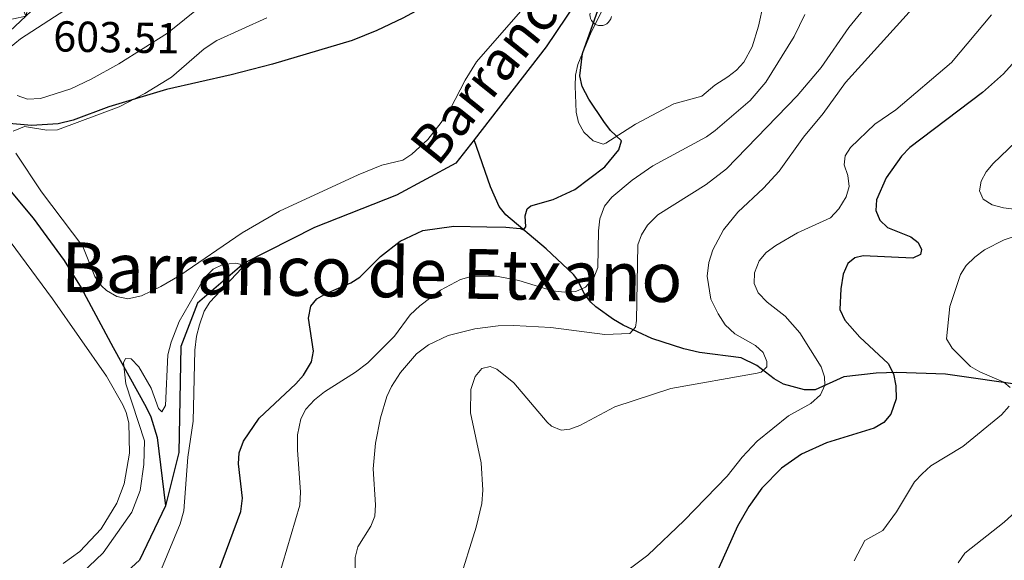
# Model space of a CAD drawing. Units: metres. Extents: x 613672 to 618127, y 719967 to 722937.
# Drawn here: x 615240 to 615467, y 720980 to 721105 of the extents above; entities that cross this region are included whole.
import ezdxf
from ezdxf.enums import TextEntityAlignment as Align

# ---------------------------------------------------------------- set-up
doc = ezdxf.new("R2010")
doc.units = ezdxf.units.M
doc.header["$MEASUREMENT"] = 0
doc.linetypes.add('DGN Style 3', pattern=[73.780546, 52.70039, -21.080156])
for name, color, linetype, lineweight in [('Altimetría', 7, 'Continuous', 0), ('Carátula', 7, 'Continuous', 0), ('Complex', 7, 'Continuous', 0), ('Entidades_rústicas', 7, 'Continuous', 0), ('Hidrografía', 7, 'Continuous', 0), ('Marco', 7, 'Continuous', 0), ('Textos_rotulacion', 7, 'Continuous', 0), ('Viales_ffcc', 7, 'Continuous', 0), ('Zona_arbolada', 7, 'Continuous', 0)]:
    doc.layers.add(name, color=color, linetype=linetype, lineweight=lineweight)
doc.styles.add('Style-arial', font='arial.shx', dxfattribs={"bigfont": 'arialbig.shx'})
doc.styles.add('Style-Times New Roman', font='txt')
doc.styles.add('Style-timesi', font='timesi.shx', dxfattribs={"bigfont": 'timesibig.shx'})

msp = doc.modelspace()

# ---------------------------------------------------------------- linework, layer by layer
at = {"layer": 'Altimetría', "color": 30, "linetype": 'Continuous', "lineweight": 30, "flags": 128}
for points, elevation in [([(615411.68, 721156.12), (615395.03, 721154.87), (615389.89, 721153.91), (615386.64, 721152.82), (615384.46, 721151.6), (615382.33, 721149.7), (615370.88, 721136.32), (615364.13, 721126.59), (615360.03, 721122.86), (615354.12, 721119.49), (615343.36, 721114.33), (615333.04, 721107.71), (615328.03, 721105), (615322.06, 721102.11), (615316.36, 721099.79), (615297.94, 721094.37), (615288.38, 721091.89), (615273.45, 721088.55), (615260.17, 721084.5), (615251.9, 721081.41), (615248.45, 721080.6), (615242.26, 721080.19), (615236.27, 721080.72)], 600), ([(615285.58, 720977.4), (615290.6, 720991.11), (615291.06, 720994.21), (615290.12, 721002.14), (615290.27, 721004.63), (615291.26, 721007.37), (615294.87, 721012.66), (615303.32, 721020.56), (615305.13, 721022.56), (615306.94, 721025.67), (615307.43, 721028.13), (615306.24, 721035.75), (615306.82, 721038.5), (615308.17, 721040.17), (615310.32, 721041.45), (615316.01, 721043.9), (615318.14, 721045.2), (615322.87, 721049.98), (615327.47, 721053.51), (615332.69, 721055.98), (615339.86, 721056.93), (615347.46, 721056.8), (615351.85, 721056.73), (615355.15, 721056.39), (615355.96, 721056.14), (615356.48, 721056.83), (615356.29, 721059.37), (615356.79, 721060.96), (615357.63, 721061.65), (615362.75, 721063.1), (615367.77, 721065.4), (615374.76, 721070.66), (615377.97, 721074.62), (615378.55, 721076.66), (615376.07, 721079.05), (615374.51, 721081.14), (615371.04, 721086.31), (615369.5, 721089.23), (615368.96, 721091.67), (615369.54, 721096.84), (615377.9, 721120.19)], 600), ([(615477.57, 721104.13), (615466.84, 721092.1), (615461.96, 721087.81), (615445.17, 721075.12), (615443.26, 721073.12), (615439.71, 721068.16), (615437.51, 721063.06), (615437.35, 721060.56), (615438.23, 721058.32), (615440, 721056.63), (615445.45, 721054.47), (615447.12, 721053.23), (615447.88, 721051.55), (615447.65, 721050.43), (615445.86, 721049.55), (615434.37, 721050.09), (615432.47, 721049.66), (615430.89, 721048.33), (615429.76, 721045.89), (615429.21, 721042.47), (615429.02, 721037.75), (615430.14, 721035.26), (615433.66, 721031.35), (615440.19, 721025.27), (615441.4, 721022.91), (615441.94, 721020.12), (615442.03, 721017.11), (615440.81, 721013.56), (615439.19, 721011.66), (615436.95, 721010.34), (615425.94, 721006.95), (615420.17, 721004.3), (615415.56, 721001.13), (615410.99, 720996.48), (615408.01, 720992.27), (615405.34, 720987.7), (615399.73, 720975.14)], 625)]:
    msp.add_lwpolyline(points, dxfattribs=dict(at, elevation=elevation))
at = {"layer": 'Altimetría', "color": 30, "linetype": 'Continuous', "lineweight": 0, "flags": 128}
for points, elevation in [([(615467.29, 721134.09), (615459.61, 721122.99), (615453.08, 721115.34), (615430.31, 721090.14), (615425.14, 721082.97), (615420.63, 721077.54), (615415.03, 721069.69), (615411.37, 721065.76), (615405.46, 721060.18), (615402.15, 721056.15), (615399.66, 721051.48), (615398.75, 721048.6), (615398.37, 721045.39), (615399.24, 721040.1), (615400.88, 721036.72), (615402.51, 721034.21), (615404.76, 721032.13)], 615), ([(615299.26, 720975.67), (615304.27, 720992.53), (615304.4, 720995.59), (615303.69, 721005.3), (615303.76, 721008.77), (615304.48, 721012.51), (615305.67, 721014.71), (615307.66, 721016.89), (615309.94, 721018.73), (615317.13, 721023.3), (615319.94, 721025.44), (615326.1, 721031.58), (615329.78, 721036.48), (615331.95, 721038.57), (615336.75, 721042.16), (615341.39, 721044.62), (615344.15, 721045.45), (615349.73, 721045.41), (615354.85, 721044.45), (615362.65, 721042.07), (615365.43, 721041.71), (615368, 721041.91), (615370.28, 721042.91), (615372.21, 721045.01), (615373.07, 721047.45), (615373.23, 721055.87), (615373.59, 721058.63), (615374.66, 721061.59), (615376.35, 721063.64), (615381.01, 721067.57), (615385.81, 721070.86), (615398.2, 721077.61), (615400.23, 721079.07), (615408.31, 721086.01), (615411.95, 721090.23), (615418.47, 721100.77), (615420.96, 721105.84)], 605), ([(615435.27, 721107.89), (615431.11, 721102.82), (615424.67, 721093.58), (615419.14, 721087.04), (615402.8, 721070.18), (615398.11, 721066.56), (615386.93, 721059.56), (615384.57, 721057.21), (615383.23, 721054.97), (615382.37, 721052.63), (615382.01, 721035.22), (615381.77, 721033.66), (615380.53, 721032.22), (615374.73, 721031.93), (615362.24, 721033.59), (615353.69, 721034), (615350.11, 721033.96), (615344.72, 721033.28), (615338.54, 721031.71), (615333.97, 721029.57), (615331.24, 721027.48), (615327.52, 721023.2), (615325.41, 721019.99), (615324.36, 721017.64), (615322.9, 721012.7), (615321.74, 721006.9), (615321.24, 721000.93), (615321.74, 720992.66), (615321.58, 720990.05), (615320.69, 720987.72), (615317.63, 720982.92), (615317.06, 720980.49), (615317.12, 720974.76)], 610), ([(615464.06, 721105.74), (615454.82, 721094.77), (615441.92, 721083.85), (615437.09, 721080.5), (615431.47, 721075.12), (615430.23, 721073.23), (615429.98, 721071.11), (615430.86, 721068.65), (615431.17, 721066.15), (615430.48, 721063.74), (615428.76, 721060.94), (615426.82, 721058.86), (615419.23, 721055.4), (615414.23, 721052.5), (615411.98, 721050.88), (615410.39, 721048.94), (615409.32, 721046.21), (615409.23, 721043.71), (615410.11, 721041.58), (615412.21, 721039.44), (615416.42, 721036.17), (615419.74, 721032.35), (615424.67, 721024.53), (615425.46, 721022.15), (615425.56, 721020.25), (615424.54, 721018.03), (615422.29, 721016.04), (615417.13, 721013.17), (615409.92, 721007.3), (615406.45, 721003.66), (615403, 720999.26), (615393.05, 720989.04), (615384.65, 720980.99), (615376.09, 720974.66)], 620), ([(615469.93, 721060.78), (615466.85, 721061.21), (615464.23, 721061.9), (615462.11, 721063.21), (615461.3, 721065.11), (615461.65, 721067.34), (615462.84, 721069.5), (615464.45, 721071.42), (615476.71, 721083.16)], 630), ([(615468.36, 721019.74), (615466.86, 721020.98), (615461.35, 721023.31), (615459.19, 721024.56), (615454.93, 721028.83), (615453.66, 721030.99), (615454.39, 721038.43), (615456.85, 721045.78), (615458.17, 721047.9), (615460.17, 721049.83), (615462.42, 721051.54), (615466.95, 721053.82), (615477.65, 721057.41)], 630), ([(615272.29, 720977.84), (615276.63, 720988.28), (615277.48, 720991.26), (615278.36, 721003.61), (615279.59, 721011.97), (615279.99, 721028.37), (615280.38, 721031.6), (615281.11, 721034.19), (615282.14, 721037.36), (615283.51, 721039.45), (615290.81, 721047.22), (615290.49, 721048.23), (615289.37, 721048.46), (615286.47, 721048.15), (615284.23, 721047.05), (615282.2, 721044.95), (615276.43, 721034.95), (615274.53, 721030.16), (615273.8, 721027.29), (615273.26, 721015.55), (615272.35, 721014.11), (615271.58, 721014.9), (615269.94, 721019.6), (615267.08, 721024.53), (615265.31, 721026.33), (615263.97, 721026.45), (615263.52, 721025.45), (615264.1, 721020.54), (615268.39, 721007.38), (615268.24, 721001.93), (615267.41, 720995.96), (615265.43, 720990.91), (615258.83, 720981.56), (615252.29, 720975.32)], 595), ([(615404.76, 721032.13), (615409.53, 721029.41), (615411.3, 721027.84), (615412.18, 721025.71), (615412.17, 721024.48), (615410.82, 721023.26), (615409.91, 721023.02), (615389.96, 721019.5), (615377.05, 721015.28), (615368.98, 721010.98), (615366.63, 721010.11), (615364.62, 721009.91), (615362.39, 721010.82), (615361.43, 721011.71), (615353.73, 721020.82), (615349.77, 721023.98), (615348.22, 721024.55), (615346.32, 721024.12), (615344.74, 721022.23), (615343.79, 721019.26), (615343.67, 721013.87), (615346.14, 721002.35), (615346.54, 720995.99), (615346.29, 720992.98), (615345.02, 720987.52), (615340.89, 720974.38)], 615), ([(615432.32, 720979.73), (615434.81, 720984.4), (615438.96, 720986.71), (615442.12, 720991.04), (615446.28, 720997.95), (615448, 720999.82), (615450.06, 721001.61), (615457.46, 721006.07), (615466.35, 721013.39), (615468.1, 721015.39)], 630), ([(615456.32, 720979.23), (615457.88, 720981.47), (615466.98, 720988.62), (615479.8, 721000.3), (615480.68, 721005.02), (615481.93, 721007.29), (615483.1, 721007.68), (615487.89, 721006.58), (615490.39, 721006.68), (615491.75, 721007.83), (615491.93, 721009.22), (615491.11, 721011.18)], 635)]:
    msp.add_lwpolyline(points, dxfattribs=dict(at, elevation=elevation))
at = {"layer": 'Carátula', "color": 7, "linetype": 'Continuous', "lineweight": 0}
msp.add_3dface([(613672.43, 719967.26), (618127.42, 719967.26), (618127.42, 722937.27), (613672.43, 722937.27)], dxfattribs=at)
at = {"layer": 'Entidades_rústicas', "color": 92, "linetype": 'Continuous', "lineweight": 0}
for points in [[(615411.4, 721108.38, 601.18), (615410.23, 721103.17, 601.15), (615408.76, 721098.4, 601.17), (615406.86, 721094.79, 601.22), (615405.14, 721092.97, 601.36), (615403.17, 721091.42, 601.45), (615400.17, 721089.53, 600.91), (615397.17, 721087, 600.91), (615390.63, 721085.18, 600.91), (615381.8, 721080.52, 600.38), (615374.95, 721076.11, 600.12), (615374.32, 721075.92, 600.09), (615372.02, 721076.64, 599.96), (615369.86, 721078.7, 599.85), (615368.62, 721080.88, 599.81), (615368.13, 721083.29, 599.82), (615367.84, 721089.3, 599.97), (615367.95, 721091.81, 600.07), (615368.49, 721094.25, 600.12), (615371.54, 721101.76, 599.89), (615377.81, 721114.19, 599.85)], [(615239.75, 721100.18, 603.31), (615256.51, 721111.13, 603.57)], [(615281.53, 721107.79, 604.44), (615273.73, 721101.51, 604.13), (615262.48, 721094.43, 603.95), (615256.07, 721090.9, 603.84), (615251.4, 721088.7, 603.54), (615244.37, 721086.46, 603.05), (615241.34, 721086.29, 603.04), (615238.99, 721087.14, 603.04)], [(615355.78, 721107.13, 599.35), (615345.08, 721094.87, 599.32), (615342.47, 721090.65, 599.19), (615339.01, 721083.97, 598.84), (615336.95, 721080.92, 598.63), (615333.84, 721076.98, 598.22), (615330.17, 721073.59, 597.83), (615328.08, 721072.23, 597.72), (615323.21, 721071.08, 597.96), (615317.74, 721068.82, 597.95), (615299.59, 721060.41, 597.4), (615290.92, 721055.43, 597.54)], [(615238.02, 721078.86, 600.11), (615240.64, 721079.94, 600.12), (615245.83, 721079.1, 600.12), (615248.32, 721079.18, 600.12), (615262.54, 721084.51, 600.12), (615268.45, 721087.57, 600.03), (615274.59, 721091.39, 599.58), (615282.2, 721097.93, 600.02), (615285.09, 721099.82, 600.12), (615296.63, 721105.05, 600.12)], [(615237.15, 721098.06, 603.04), (615239.75, 721100.18, 603.31)], [(615290.92, 721055.43, 597.54), (615276.57, 721045.6, 598.25), (615272.19, 721043.04, 598.39), (615267.72, 721040.89, 598.5), (615264.55, 721040.19, 598.53), (615262.01, 721040.76, 598.5), (615259.62, 721042.14, 598.49), (615258.45, 721043.19, 598.52), (615256.92, 721045.37, 598.61), (615254.15, 721052.24, 599), (615244.58, 721064.91, 599.9), (615238.69, 721073.79, 599.58)], [(615231.22, 721061.69, 599.12), (615247.12, 721040.18, 597.06), (615259.62, 721022.31, 596.12), (615263.36, 721015.71, 595.91), (615264.18, 721013.98, 595.86), (615264.78, 721011.54, 595.79), (615264.93, 721004.57, 595.6), (615263.65, 720997.46, 595.4), (615261.98, 720993.04, 595.28), (615258.39, 720987.07, 595.12), (615253.42, 720981.84, 594.97), (615249.58, 720979.06, 594.9)]]:
    msp.add_polyline3d(points, dxfattribs=at)
at = {"layer": 'Hidrografía', "color": 142, "linetype": 'Continuous', "lineweight": 25}
for points in [[(615471.46, 721259.03, 600.81), (615463.47, 721244.2, 600.28), (615447.46, 721213.03, 599.75), (615446.96, 721202.61, 599.22), (615444.92, 721187.72, 598.95), (615442.94, 721179.22, 598.68), (615437.94, 721167.34, 598.68), (615425.72, 721155.94, 598.68), (615414.4, 721151.78, 598.42), (615405.9, 721153.76, 598.42), (615396.54, 721153.62, 598.42), (615385.18, 721144.13, 598.42), (615376.97, 721129.09, 598.15), (615370.45, 721112.11, 597.89), (615361.18, 721098.34, 597.09), (615344.52, 721076.89, 596.45)], [(615344.52, 721076.89, 596.45), (615340.32, 721071.48, 596.29), (615326.63, 721064.14, 596.02), (615307.63, 721056.62, 594.96), (615291.38, 721048.45, 594.43), (615280.66, 721039.17, 594.16), (615276.75, 721029.2, 593.89), (615276.34, 721004.72, 593.63), (615273.26, 720992.4, 593.36)], [(615273.26, 720992.4, 593.36), (615267.2, 720979.89, 593.1), (615258.2, 720971.66, 592.83), (615239.85, 720966.48, 592.83), (615220.88, 720963.44, 592.3)]]:
    msp.add_polyline3d(points, dxfattribs=at)
at = {"layer": 'Hidrografía', "color": 142, "linetype": 'DGN Style 3', "lineweight": 25}
for points in [[(615222.45, 721086.26, 600.11), (615223.21, 721084.35, 600.02), (615224.57, 721081.92, 599.92), (615231.33, 721072.14, 599.48), (615242.65, 721058.84, 598.32), (615249.82, 721049.05, 597.26), (615253.77, 721042.71, 596.6), (615261.16, 721028.95, 595.8), (615268.76, 721015.21, 594.43), (615269.83, 721012.94, 594.21), (615271.31, 721008.15, 593.79), (615273.26, 720992.4, 593.36)], [(615472.66, 721020.07, 630.25), (615453.44, 721022.79, 626.12), (615442.21, 721023.16, 623.19), (615437.42, 721023, 621.63), (615429.93, 721022.21, 619.2), (615423.3, 721019.21, 617.36), (615420.85, 721019.18, 616.73), (615415.96, 721020.51, 615.48), (615413.81, 721021.71, 614.96), (615409.82, 721024.77, 614.24), (615406.25, 721026.59, 613.61), (615396.56, 721027.81, 611.45), (615392.99, 721028.68, 610.83), (615385.57, 721031.01, 609.89), (615378.95, 721034.1, 608.29), (615376.74, 721035.4, 607.76), (615372.67, 721038.33, 607.92), (615371.47, 721039.42, 607.76), (615370.12, 721041.2, 606.68), (615368.29, 721044.82, 603.54), (615367.48, 721045.8, 602.97), (615361.18, 721051.71, 600.58), (615351.82, 721059.6, 597.91), (615350.35, 721061.52, 597.3), (615348.29, 721066.04, 596.33), (615344.52, 721076.89, 596.45)]]:
    msp.add_polyline3d(points, dxfattribs=at)
at = {"layer": 'Marco', "color": 7, "linetype": 'Continuous', "lineweight": 0}
msp.add_3dface([(614548.82, 720361.18), (617966.15, 720361.18), (617965.62, 722674.85), (614549.43, 722674.82)], dxfattribs=at)
at = {"layer": 'Viales_ffcc', "color": 7, "linetype": 'Continuous', "lineweight": 25}
msp.add_polyline3d([(615211.25, 721082.07, 604.17), (615220.27, 721088.29, 603.35), (615226.42, 721092.82, 603.08), (615237.27, 721102.01, 603.24), (615240.96, 721105.48, 603.35)], dxfattribs=at)
at = {"layer": 'Zona_arbolada', "color": 92, "linetype": 'Continuous', "lineweight": 0, "elevation": 604.74, "flags": 128}
msp.add_lwpolyline([(615376.26, 721105.4), (615376.12, 721104.86), (615375.84, 721104.34), (615375.53, 721103.98), (615375.18, 721103.7), (615374.75, 721103.46), (615374.28, 721103.32), (615373.79, 721103.26), (615373.29, 721103.32), (615372.81, 721103.47), (615372.36, 721103.71), (615371.95, 721104.07), (615371.67, 721104.46), (615371.44, 721104.9), (615371.3, 721105.37), (615371.28, 721105.75), (615371.32, 721106.14)], dxfattribs=at)

# ---------------------------------------------------------------- texts
at = {"layer": 'Altimetría', "color": 7, "linetype": 'Continuous', "lineweight": 0, "style": 'Style-arial'}
msp.add_text('603.51', height=7, rotation=359.0392, dxfattribs=at).set_placement((615247.26, 721097.31, 603.51))
at = {"layer": 'Textos_rotulacion', "color": 142, "linetype": 'Continuous', "lineweight": 0, "style": 'Style-timesi'}
msp.add_text('Barranco', height=9, rotation=51.214, dxfattribs=at).set_placement((615336.1, 721070.43, 583.04))
at = {"layer": 'Textos_rotulacion', "color": 7, "linetype": 'Continuous', "lineweight": 0, "style": 'Style-Times New Roman'}
msp.add_text('Barranco de Etxano', height=11.5, rotation=359.0392, dxfattribs=at).set_placement((615320.9, 721046.35, 596.93), align=Align.MIDDLE_CENTER)

# ---------------------------------------------------------------- meshes
at = {"layer": 'Complex', "color": 9, "linetype": 'Continuous', "lineweight": 0}
mesh = msp.add_polyface(dxfattribs=at)
corners = [(615289.91, 721150.92, 607.57), (615287, 721153.88, 607.57), (615254.73, 721118.43, 604.01), (615252.71, 721120.57, 603.75), (615254.73, 721118.43, 603.75), (615247.7, 721111.82, 603.54), (615242.4, 721110.88, 603.45), (615240.96, 721105.48, 603.35), (615239.84, 721108.47, 603.37), (615235.31, 721104.21, 603.24), (615237.27, 721102.01, 603.24), (615224.59, 721095.14, 603.08), (615226.42, 721092.82, 603.08), (615220.27, 721088.29, 603.34), (615218.56, 721090.69, 603.34), (615211.25, 721082.07, 604.17), (615207.03, 721082.74, 604.41), (615208.67, 721080.29, 604.41), (615200.65, 721078.84, 605.08), (615202.05, 721076.25, 605.08), (615195.87, 721076.55, 605.59), (615196.97, 721073.81, 605.59), (615189.54, 721071.37, 606.32), (615188.77, 721074.22, 606.32), (615173.88, 721067.97, 607.69), (615173.32, 721070.86, 607.69), (615130.68, 721060.45, 611.39), (615130.13, 721063.35, 611.39), (615108.31, 721055.83, 613.1), (615107.57, 721058.69, 613.1), (615100.41, 721056.44, 613.59), (615101.41, 721053.67, 613.59), (615089.1, 721051.89, 614), (615090.23, 721049.16, 614), (615069.91, 721043.77, 615.64), (615070.94, 721041.01, 615.64), (615065.17, 721042.22, 616.04), (615065.91, 721039.37, 616.05), (615059.3, 721041.09, 616.44), (615059.6, 721038.15, 616.44)]
mesh.append_faces([[corners[k] for k in face] for face in [(0, 1, 2), (2, 3, 4), (5, 6, 7), (7, 9, 10), (10, 11, 12), (12, 11, 13), (13, 14, 15), (15, 16, 17), (17, 18, 19), (19, 20, 21), (21, 20, 22), (22, 23, 24), (24, 25, 26), (26, 27, 28), (28, 30, 31), (31, 32, 33), (33, 34, 35), (35, 36, 37), (37, 38, 39)]], dxfattribs={"vtx0": -1, "vtx1": -1, "color": 9})
mesh.append_faces([[corners[k] for k in face] for face in [(2, 1, 3), (5, 3, 6), (3, 5, 4), (7, 6, 8), (7, 8, 9), (10, 9, 11), (13, 11, 14), (15, 14, 16), (17, 16, 18), (19, 18, 20), (22, 20, 23), (24, 23, 25), (26, 25, 27), (28, 27, 29), (28, 29, 30), (31, 30, 32), (33, 32, 34), (35, 34, 36), (37, 36, 38)]], dxfattribs={"vtx0": -1, "vtx2": -1, "color": 9})

doc.saveas('drawing.dxf')
